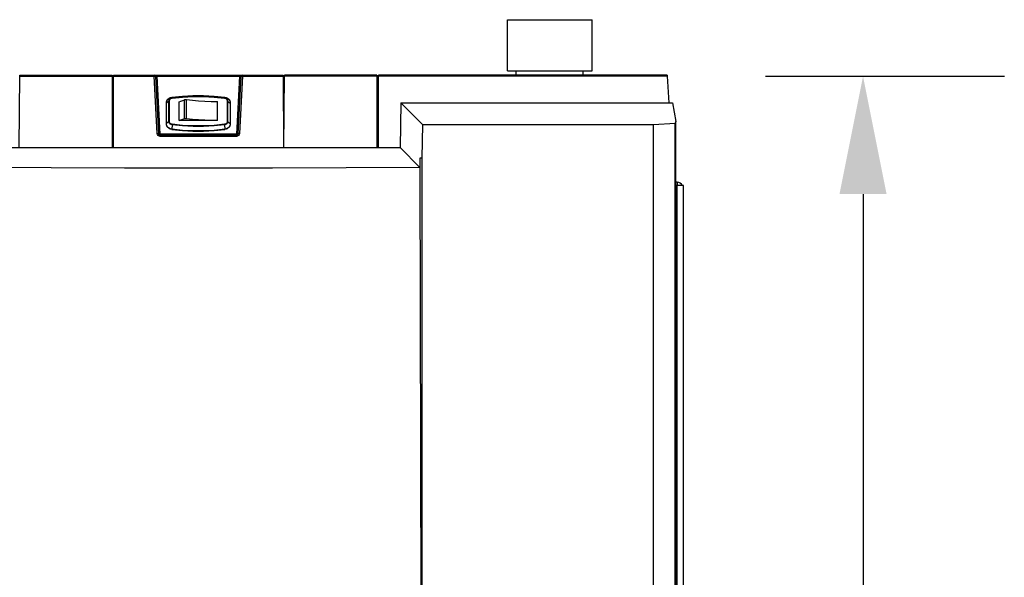
# Model space of a CAD drawing. Units: inches. Extents: x 0.83 to 7.71, y 0.54 to 10.35.
# Drawn here: x 3.93 to 5.18, y 6.01 to 6.72 of the extents above; entities that cross this region are included whole.
import ezdxf

# ---------------------------------------------------------------- set-up
doc = ezdxf.new("R2010")
doc.units = ezdxf.units.IN
doc.header["$LTSCALE"] = 0.717037
doc.header["$MEASUREMENT"] = 0
doc.header["$PDMODE"] = 3
doc.header["$PDSIZE"] = 0.3125
doc.layers.get('0').update_dxf_attribs({"linetype": 'CONTINUOUS'})
doc.layers.get('Defpoints').update_dxf_attribs({"linetype": 'CONTINUOUS'})
for name, color, linetype in [('AXIS', 7, 'CONTINUOUS'), ('CURVES', 7, 'CONTINUOUS'), ('ROUNDS', 7, 'CONTINUOUS')]:
    doc.layers.add(name, color=color, linetype=linetype)
doc.styles.get("Standard").update_dxf_attribs({"font": 'txt', "width": 0.8})
doc.dimstyles.new('DIMSTYLE_2', dxfattribs={"dimtxt": 0.1, "dimasz": 0.15, "dimexe": 0.18, "dimexo": 0.0625, "dimgap": 0.09, "dimtad": 1, "dimdec": 4, "dimlfac": 15.384615, "dimzin": 4, "dimdsep": 46, "dimtxsty": 'Standard', "dimblk": '_FILLED', "dimblk1": '_FILLED', "dimblk2": '_FILLED', "dimcen": 0.09, "dimadec": 0, "dimazin": 0, "dimtfac": 1, "dimtdec": 4, "dimtofl": 0, "dimtmove": 0, "dimatfit": 3, "dimldrblk": '_FILLED', "dimfxl": 1, "dimtolj": 1, "dimtzin": 4, "dimarcsym": 0})

# ---------------------------------------------------------------- blocks, each defined once
blk = doc.blocks.new('_FILLED')
at = {"color": 0, "linetype": 'ByBlock'}
blk.add_solid([(0, 0), (-1, 0.2), (-1, -0.2)], dxfattribs=at)
blk = doc.blocks.new('*D9')
at = {"color": 0, "linetype": 'Continuous', "lineweight": -2}
for p, q in [((4.8752, 6.6514), (5.1795, 6.6514)), ((4.9995, 6.5014), (4.9995, 5.6992)), ((4.9995, 4.6831), (4.9995, 5.1992)), ((4.8877, 4.5331), (5.1795, 4.5331))]:
    blk.add_line(p, q, dxfattribs=at)
at = {"layer": 'Defpoints', "color": 0}
for p in [(4.8127, 6.6514), (4.8252, 4.5331), (4.9995, 4.5331)]:
    blk.add_point(p, dxfattribs=at)
at = {"color": 0, "lineweight": -2, "xscale": 0.15, "yscale": 0.15, "zscale": 0.15}
for p, rotation in [((4.9995, 6.6514), 90), ((4.9995, 4.5331), 270)]:
    blk.add_blockref('_FILLED', p, dxfattribs=dict(at, rotation=rotation))
at = {"color": 0, "insert": (4.8828, 5.4492), "char_height": 0.1, "attachment_point": 2, "rotation": 90}
blk.add_mtext('\\A1;32{\\H1.000000x;\\S9/16;}"', dxfattribs=at)

msp = doc.modelspace()

# ---------------------------------------------------------------- linework, layer by layer
at = {"linetype": 'Continuous'}
for p, q in [((4.0429275, 6.6509098), (4.0448775, 6.6509098)), ((4.2625889, 6.6484299), (4.2607162, 6.6484299)), ((4.2607217, 6.6477957), (4.2625833, 6.6477957)), ((4.3802775, 6.6509098), (4.3822275, 6.6509098)), ((4.5576869, 6.6528598), (4.5576869, 6.6583709)), ((4.6431619, 6.6528598), (4.6431619, 6.6583709)), ((4.1141081, 6.6221241), (4.1154893, 6.6233229)), ((4.1154893, 6.6233229), (4.1171256, 6.6241708)), ((4.1159157, 6.6235959), (4.117364, 6.6242583)), ((4.1161626, 6.62208), (4.1170151, 6.6230209)), ((4.1171256, 6.6241708), (4.1189234, 6.6246192)), ((4.117364, 6.6242583), (4.1189219, 6.6246203)), ((4.1189219, 6.6246203), (4.1324258, 6.6260123)), ((4.1189234, 6.6246192), (4.1189219, 6.6246203)), ((4.119354, 6.6240311), (4.1189234, 6.6246192)), ((4.1731283, 6.6260111), (4.1866331, 6.6246203)), ((4.186201, 6.6240311), (4.1866316, 6.6246192)), ((4.1866316, 6.6246192), (4.1866331, 6.6246203)), ((4.1866316, 6.6246192), (4.1884295, 6.6241708)), ((4.1866331, 6.6246203), (4.1881913, 6.6242583)), ((4.1881913, 6.6242583), (4.1896395, 6.6235958)), ((4.1884295, 6.6241708), (4.1900657, 6.6233229)), ((4.1885399, 6.6230209), (4.1893924, 6.62208)), ((4.1900657, 6.6233229), (4.1914469, 6.6221241)), ((4.1121525, 6.5910448), (4.1121525, 6.6171302)), ((4.1154359, 6.6197068), (4.1121859, 6.6171834)), ((4.1121859, 6.6171834), (4.1124078, 6.6189641)), ((4.1121859, 6.5912663), (4.1121859, 6.6171834)), ((4.1124078, 6.6189641), (4.113061, 6.620643)), ((4.113061, 6.620643), (4.1141081, 6.6221241)), ((4.1154359, 6.5937898), (4.1154359, 6.6197068)), ((4.1160525, 6.5939048), (4.1160525, 6.6198219)), ((4.1895025, 6.6198219), (4.1895025, 6.5939048)), ((4.1901192, 6.6197068), (4.1901192, 6.5937898)), ((4.1901192, 6.6197068), (4.1933692, 6.6171834)), ((4.1914469, 6.6221241), (4.192494, 6.620643)), ((4.192494, 6.620643), (4.1931472, 6.6189641)), ((4.1931472, 6.6189641), (4.1933692, 6.6171834)), ((4.1932389, 6.6186698), (4.1934025, 6.6171302)), ((4.1933692, 6.6171834), (4.1933692, 6.5912663)), ((4.1934025, 6.6171302), (4.1934025, 6.5910448)), ((4.4109354, 6.6176941), (4.4099485, 6.560481)), ((4.4383061, 6.5898365), (4.4109354, 6.6176941)), ((4.4109354, 6.6176941), (4.756866, 6.6176941)), ((4.756866, 6.6176941), (4.7608525, 6.593754)), ((4.1123165, 6.5896763), (4.1121525, 6.5912131)), ((4.1154359, 6.5937898), (4.1121859, 6.5912663)), ((4.1124078, 6.5894856), (4.1121859, 6.5912663)), ((4.119354, 6.5894655), (4.1189234, 6.5838304)), ((4.186201, 6.5894655), (4.1866316, 6.5838304)), ((4.1901192, 6.5937898), (4.1933692, 6.5912663)), ((4.4383061, 6.5898365), (4.4375558, 6.5469098)), ((4.4383061, 6.5898365), (4.7326007, 6.5898365)), ((4.7326007, 6.5898365), (4.7600999, 6.5914944)), ((4.7326007, 4.5691133), (4.7326007, 6.5898365)), ((4.7608525, 6.593754), (4.7600999, 6.5914944)), ((4.7600999, 4.5411257), (4.7600999, 6.5914944)), ((4.7608525, 4.5403598), (4.7608525, 6.593754)), ((4.1189234, 6.5838304), (4.118919, 6.5837453)), ((4.118919, 6.5837453), (4.118919, 6.583577)), ((4.1324267, 6.5824385), (4.1189234, 6.5838304)), ((4.173131, 6.5823532), (4.186636, 6.5837453)), ((4.1866316, 6.5838304), (4.186636, 6.5837453)), ((4.186636, 6.5837453), (4.186636, 6.583577)), ((3.8962565, 6.560481), (4.4099485, 6.560481)), ((4.4348835, 6.5351024), (4.4099485, 6.560481)), ((4.4350601, 6.5469098), (4.4350892, 6.5351027)), ((4.4375558, 6.5469098), (4.4350601, 6.5469098)), ((4.4350892, 6.5351027), (4.4375558, 5.5173128)), ((4.4375558, 6.5469098), (4.4375558, 5.5173128)), ((4.7626725, 6.5163598), (4.7608525, 6.5163598)), ((4.7706025, 6.5124598), (4.7608525, 6.5124598)), ((4.7626725, 6.5163598), (4.7626725, 6.5124598)), ((4.7626725, 4.5369798), (4.7626725, 6.5124598)), ((4.7687466, 6.5135279), (4.767474, 6.5124598)), ((4.7706025, 4.5369798), (4.7706025, 6.5124598))]:
    msp.add_line(p, q, dxfattribs=at)
for points in [[(4.1121525, 6.6171302), (4.1123161, 6.6186695), (4.1128001, 6.6201448), (4.1135849, 6.6214944), (4.1146381, 6.6226613), (4.1159157, 6.6235959)], [(4.1160525, 6.6198219), (4.116164, 6.620716), (4.116492, 6.6215591), (4.1170178, 6.6223029), (4.1177113, 6.6229048), (4.118533, 6.6233306), (4.1194358, 6.6235558)], [(4.1170151, 6.6230209), (4.1181088, 6.6236896), (4.119354, 6.6240311)], [(4.119354, 6.6240311), (4.1326856, 6.6254053), (4.1460739, 6.6260934), (4.1594811, 6.6260934), (4.1728694, 6.6254053), (4.186201, 6.6240311)], [(4.1194358, 6.6235558), (4.1194009, 6.6237931), (4.119372, 6.6239611), (4.119354, 6.6240311)], [(4.1194358, 6.6235558), (4.1327347, 6.6249266), (4.1460903, 6.625613), (4.1594647, 6.625613), (4.1728203, 6.6249266), (4.1861193, 6.6235558)], [(4.1324267, 6.6260111), (4.1459875, 6.6267081), (4.1595675, 6.6267081), (4.1731283, 6.6260111)], [(4.1861193, 6.6235558), (4.1861541, 6.6237931), (4.186183, 6.6239611), (4.186201, 6.6240311)], [(4.1861193, 6.6235558), (4.1870221, 6.6233306), (4.1878437, 6.6229048), (4.1885372, 6.6223029), (4.189063, 6.6215591), (4.1893911, 6.620716), (4.1895025, 6.6198219)], [(4.186201, 6.6240311), (4.1874462, 6.6236896), (4.1885399, 6.6230209)], [(4.1896395, 6.6235958), (4.1909169, 6.6226613), (4.1919699, 6.6214947), (4.1927547, 6.6201452), (4.1932389, 6.6186698)], [(4.1121859, 6.6171834), (4.1121674, 6.617166), (4.1121562, 6.6171482), (4.1121525, 6.6171302)], [(4.1154359, 6.6197068), (4.1156214, 6.6209443), (4.1161626, 6.62208)], [(4.1160525, 6.6198219), (4.1157896, 6.6198075), (4.1155717, 6.6197668), (4.1154359, 6.6197068)], [(4.1893924, 6.62208), (4.1899337, 6.6209443), (4.1901192, 6.6197068)], [(4.1895025, 6.6198219), (4.1897654, 6.6198075), (4.1899833, 6.6197668), (4.1901192, 6.6197068)], [(4.1933692, 6.6171834), (4.1933876, 6.617166), (4.1933988, 6.6171482), (4.1934025, 6.6171302)], [(4.1121859, 6.5912663), (4.1121674, 6.5912489), (4.1121562, 6.5912311), (4.1121525, 6.5912131)], [(4.118919, 6.5837453), (4.1173638, 6.5841059), (4.1159174, 6.5847654), (4.1146407, 6.5856959), (4.1135873, 6.5868585), (4.1128015, 6.5882041), (4.1123165, 6.5896763)], [(4.1154893, 6.5851267), (4.1141081, 6.5863255), (4.113061, 6.5878067), (4.1124078, 6.5894856)], [(4.1160525, 6.5939048), (4.1157896, 6.5938904), (4.1155717, 6.5938498), (4.1154359, 6.5937898)], [(4.119354, 6.5894655), (4.1181088, 6.589807), (4.1170151, 6.5904757), (4.1161626, 6.5914166), (4.1156214, 6.5925523), (4.1154359, 6.5937898)], [(4.1189234, 6.5838304), (4.1171256, 6.5842789), (4.1154893, 6.5851267)], [(4.1194358, 6.5901709), (4.118533, 6.5903961), (4.1177113, 6.5908218), (4.1170178, 6.5914238), (4.116492, 6.5921675), (4.116164, 6.5930106), (4.1160525, 6.5939048)], [(4.1194358, 6.5901709), (4.1194009, 6.5899048), (4.119372, 6.5896555), (4.119354, 6.5894655)], [(4.186201, 6.5894655), (4.1728694, 6.5880913), (4.1594811, 6.5874032), (4.1460739, 6.5874032), (4.1326856, 6.5880913), (4.119354, 6.5894655)], [(4.1861193, 6.5901709), (4.1728203, 6.5888), (4.1594647, 6.5881136), (4.1460903, 6.5881136), (4.1327347, 6.5888), (4.1194358, 6.5901709)], [(4.1895025, 6.5939048), (4.1893911, 6.5930106), (4.189063, 6.5921675), (4.1885372, 6.5914238), (4.1878437, 6.5908218), (4.1870221, 6.5903961), (4.1861193, 6.5901709)], [(4.1861193, 6.5901709), (4.1861541, 6.5899048), (4.186183, 6.5896555), (4.186201, 6.5894655)], [(4.1901192, 6.5937898), (4.1899337, 6.5925523), (4.1893924, 6.5914166), (4.1885399, 6.5904757), (4.1874462, 6.589807), (4.186201, 6.5894655)], [(4.1914469, 6.5863255), (4.1900657, 6.5851267), (4.1884295, 6.5842789), (4.1866316, 6.5838304)], [(4.1934025, 6.5912131), (4.1932385, 6.5896763), (4.1927535, 6.5882041), (4.1919677, 6.5868585), (4.1909144, 6.5856959), (4.1896376, 6.5847654), (4.1881913, 6.5841059), (4.186636, 6.5837453)], [(4.1895025, 6.5939048), (4.1897654, 6.5938904), (4.1899833, 6.5938498), (4.1901192, 6.5937898)], [(4.1933692, 6.5912663), (4.1931472, 6.5894856), (4.192494, 6.5878067), (4.1914469, 6.5863255)], [(4.1933692, 6.5912663), (4.1933876, 6.5912489), (4.1933988, 6.5912311), (4.1934025, 6.5912131)], [(4.118919, 6.5837453), (4.1324241, 6.5823532), (4.1459866, 6.5816561), (4.1595684, 6.5816561), (4.173131, 6.5823532)], [(4.1866316, 6.5838304), (4.1731283, 6.5824385), (4.1595675, 6.5817415), (4.1459875, 6.5817415), (4.1324267, 6.5824385)], [(4.4348835, 6.5351024), (4.2472424, 6.5343586), (4.0589626, 6.5343586), (3.8713215, 6.5351024)]]:
    msp.add_lwpolyline(points, dxfattribs=at)
msp.add_arc((4.7626725, 6.5084298), 0.00793, 30.7159175, 90, dxfattribs=at)
at = {"layer": 'AXIS', "linetype": 'Continuous'}
for p, q in [((4.5464744, 6.6583709), (4.5464744, 6.7233709)), ((4.5464744, 6.7233709), (4.6543744, 6.7233709)), ((4.6543744, 6.6583709), (4.6543744, 6.7233709)), ((4.5464744, 6.6583709), (4.6543744, 6.6583709)), ((4.1284025, 6.5949341), (4.1284025, 6.6187925)), ((4.1353104, 6.5975983), (4.1353104, 6.6214566)), ((4.1376904, 6.5977451), (4.1376904, 6.6216035)), ((4.1771525, 6.5949341), (4.1771525, 6.6192972)), ((4.1771525, 6.5949341), (4.1284025, 6.5949341))]:
    msp.add_line(p, q, dxfattribs=at)
for points in [[(4.1284025, 6.6187925), (4.1305498, 6.6197071), (4.132854, 6.6205957), (4.1353104, 6.6214566)], [(4.1353104, 6.6214566), (4.1357951, 6.6215718), (4.1364003, 6.6216387), (4.137057, 6.6216497), (4.1376904, 6.6216035)], [(4.1376904, 6.6216035), (4.1452028, 6.620782), (4.1529671, 6.6201363), (4.1609222, 6.6196714), (4.1690052, 6.6193909), (4.1771525, 6.6192972)], [(4.1284025, 6.5949341), (4.1305498, 6.5958487), (4.132854, 6.5967374), (4.1353104, 6.5975983)], [(4.1353104, 6.5975983), (4.1357951, 6.5977135), (4.1364003, 6.5977803), (4.137057, 6.5977913), (4.1376904, 6.5977451)], [(4.1376904, 6.5977451), (4.1452028, 6.5969236), (4.1529671, 6.5962779), (4.1609222, 6.595813), (4.1690052, 6.5955326), (4.1771525, 6.5954388)]]:
    msp.add_lwpolyline(points, dxfattribs=at)
at = {"layer": 'CURVES', "linetype": 'Continuous'}
msp.add_line((4.2063645, 6.6528598), (4.2090123, 6.6528598), dxfattribs=at)
at = {"layer": 'ROUNDS', "linetype": 'Continuous'}
for p, q in [((3.9244713, 6.560481), (3.9252775, 6.6528598)), ((3.9252649, 6.6514145), (4.0429275, 6.6514145)), ((3.9252775, 6.6528598), (4.0429275, 6.6528598)), ((4.0429275, 6.6528598), (4.0429275, 6.560481)), ((4.0448775, 6.560481), (4.0448775, 6.6528598)), ((4.0448775, 6.6528598), (4.2606775, 6.6528598)), ((4.0448775, 6.6514145), (4.0965392, 6.6514145)), ((4.0965392, 6.6528598), (4.0965392, 6.6514145)), ((4.1003583, 6.5785403), (4.0965392, 6.6514145)), ((4.1023057, 6.5781376), (4.0984865, 6.6510118)), ((4.1003916, 6.6528598), (4.1003916, 6.6514145)), ((4.104253, 6.5777351), (4.1003916, 6.6514145)), ((4.2051634, 6.6514145), (4.201302, 6.5777351)), ((4.2070685, 6.6510118), (4.2032494, 6.5781376)), ((4.2051634, 6.6528598), (4.2051634, 6.6514145)), ((4.2090159, 6.6514145), (4.2051967, 6.5785403)), ((4.2082977, 6.651414), (4.2606901, 6.6514145)), ((4.2090159, 6.6528598), (4.2090159, 6.6514145)), ((4.2606775, 6.6528598), (4.2614837, 6.560481)), ((4.2618213, 6.560481), (4.2626275, 6.6528598)), ((4.3802775, 6.6514145), (4.2626149, 6.6514145)), ((4.3802775, 6.6528598), (4.2626275, 6.6528598)), ((4.3802775, 6.6528598), (4.3802775, 6.560481)), ((4.3822275, 6.560481), (4.3822275, 6.6528598)), ((4.7501275, 6.6528598), (4.3822275, 6.6528598)), ((4.7502032, 6.6514145), (4.3822275, 6.6514145)), ((4.7501275, 6.6528598), (4.7502032, 6.6514145)), ((4.7502032, 6.6514145), (4.7519705, 6.6176941)), ((4.2625708, 6.6463598), (4.2607342, 6.6463598)), ((4.2625582, 6.6449145), (4.2607468, 6.6449145)), ((4.1121525, 6.5912131), (4.1121525, 6.5910448)), ((4.1173778, 6.5839329), (4.115916, 6.5845979)), ((4.1896397, 6.5845983), (4.1881776, 6.583933)), ((4.1909222, 6.5855347), (4.1896397, 6.5845983)), ((4.1007132, 6.5771078), (4.1003583, 6.5785403)), ((4.1015871, 6.5758983), (4.1007132, 6.5771078)), ((4.104253, 6.5748445), (4.104253, 6.5777351)), ((4.201302, 6.5777351), (4.104253, 6.5777351)), ((4.2013022, 6.5762898), (4.104253, 6.5762898)), ((4.201302, 6.5748445), (4.104253, 6.5748445)), ((4.118919, 6.583577), (4.1173778, 6.5839329)), ((4.1324226, 6.582185), (4.118919, 6.583577)), ((4.1881776, 6.583933), (4.186636, 6.583577)), ((4.201302, 6.5748445), (4.201302, 6.5777351)), ((4.202731, 6.5751162), (4.201302, 6.5748445)), ((4.2039689, 6.5758992), (4.202731, 6.5751162)), ((4.2048427, 6.5771097), (4.2039689, 6.5758992)), ((4.2051967, 6.5785403), (4.2048427, 6.5771097))]:
    msp.add_line(p, q, dxfattribs=at)
for points in [[(4.0965392, 6.6514145), (4.0969385, 6.6514233), (4.0973534, 6.6514081), (4.0977584, 6.6513629), (4.0981164, 6.6512829), (4.0983788, 6.6511652), (4.0984865, 6.6510118)], [(4.0984865, 6.6510118), (4.0985211, 6.6511109), (4.0986215, 6.6511943), (4.0987677, 6.6512622), (4.0989405, 6.6513148), (4.0991277, 6.6513544), (4.0993296, 6.6513844), (4.0995537, 6.6514063), (4.0998051, 6.6514197), (4.1000847, 6.6514232), (4.1003916, 6.6514145)], [(4.1003916, 6.6514145), (4.2058945, 6.6514133), (4.2065089, 6.651339), (4.2069259, 6.6511989), (4.2070685, 6.6510118)], [(4.2070685, 6.6510118), (4.2071374, 6.6511348), (4.2073516, 6.6512532), (4.2077354, 6.6513526), (4.2082977, 6.651414)], [(4.115916, 6.5845979), (4.1146337, 6.585534), (4.1135935, 6.5866818), (4.1128025, 6.5880338), (4.1123135, 6.5895218), (4.1121525, 6.5910448)], [(4.1934025, 6.5910448), (4.1932416, 6.5895222), (4.1927528, 6.5880345), (4.1919622, 6.5866828), (4.1909222, 6.5855347)], [(4.1003583, 6.5785403), (4.1013245, 6.5785211), (4.1020361, 6.578374), (4.1023057, 6.5781377)], [(4.104253, 6.5748445), (4.1028246, 6.5751159), (4.1015871, 6.5758983)], [(4.104253, 6.5777351), (4.1032818, 6.5777548), (4.1025695, 6.5779037), (4.1023057, 6.5781377)], [(4.186636, 6.583577), (4.1731324, 6.582185), (4.1595689, 6.5814879), (4.1459862, 6.5814879), (4.1324226, 6.582185)], [(4.201302, 6.5777351), (4.2022732, 6.5777548), (4.2029855, 6.5779037), (4.2032494, 6.5781377)], [(4.2051967, 6.5785403), (4.2042305, 6.5785211), (4.2035189, 6.578374), (4.2032494, 6.5781377)]]:
    msp.add_lwpolyline(points, dxfattribs=at)
for centre, start, end in [((4.0965392, 6.6509098), 3, 90), ((4.2090159, 6.6509098), 90, 177), ((4.104253, 6.5782398), 183.0026904, 270), ((4.201302, 6.5782398), 270.0059543, 356.9968055)]:
    msp.add_arc(centre, 0.00195, start, end, dxfattribs=at)

# ---------------------------------------------------------------- dimensions: what is measured, and where the dimension line sits
at = {"color": 3, "linetype": 'Continuous'}
dim = msp.add_linear_dim(base=(4.9994541, 4.5330798), p1=(4.8127032, 6.6514145), p2=(4.8251725, 4.5330798), angle=270, text='<>"', dimstyle='DIMSTYLE_2', override={"dimtad": 0, "dimdec": 4, "dimlunit": 5}, dxfattribs=at)
dim.commit()
dim.dimension.update_dxf_attribs({"geometry": '*D9', "text_midpoint": (4.9994541, 5.4492076), "dimtype": 160})

doc.saveas('drawing.dxf')
